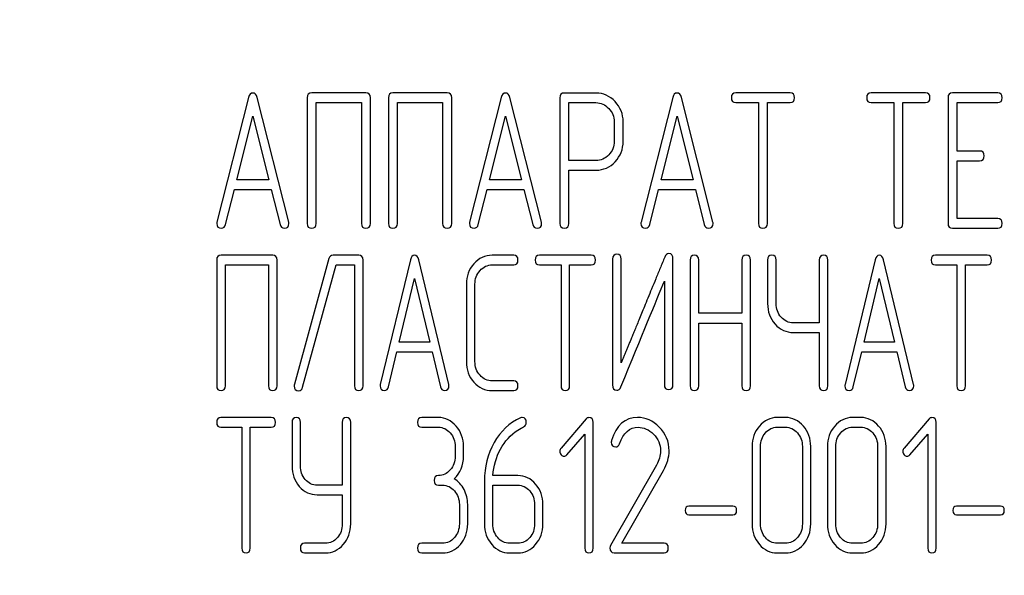
# Model space of a CAD drawing. Units: millimetres. Extents: x 0 to 6269, y -4 to 4433.
# Drawn here: x 3257 to 3294, y 3317 to 3337 of the extents above; entities that cross this region are included whole.
import ezdxf
from ezdxf.enums import TextEntityAlignment as Align

# ---------------------------------------------------------------- set-up
doc = ezdxf.new("R2010")
doc.units = ezdxf.units.MM
doc.header["$LTSCALE"] = 344.776119
doc.layers.get('0').update_dxf_attribs({"linetype": 'CONTINUOUS'})
doc.layers.add('DIMS', color=7, linetype='CONTINUOUS')
doc.dimstyles.new('DIMSTYLE_2', dxfattribs={"dimtxt": 52.238806, "dimasz": 59.701493, "dimexe": 2, "dimexo": 0, "dimgap": 0.875, "dimtad": 1, "dimdsep": 46, "dimtxsty": 'Standard', "dimblk": '_FILLED', "dimblk1": '_FILLED', "dimblk2": '_FILLED', "dimcen": 0.09, "dimclrt": 5, "dimadec": 0, "dimazin": 0, "dimtp": 1.2, "dimtm": 1.2, "dimtfac": 1, "dimtofl": 0, "dimtmove": 0, "dimatfit": 3, "dimldrblk": '_FILLED', "dimfxl": 0, "dimtolj": 1, "dimarcsym": 0})

# ---------------------------------------------------------------- blocks, each defined once
blk = doc.blocks.new('_FILLED')
at = {"color": 0, "linetype": 'ByBlock'}
blk.add_solid([(0, 0), (-1, 0.1875), (-1, -0.1875)], dxfattribs=at)
blk = doc.blocks.new('*D2')
at = {"layer": 'DIMS', "color": 2, "linetype": 'Continuous'}
for p, q in [((3266.3, 3704.429), (2786.477, 3704.429)), ((2816.328, 3704.429), (2816.328, 2818.429)), ((2816.328, 1932.429), (2816.328, 2818.429)), ((3049.3, 1932.429), (2786.477, 1932.429))]:
    blk.add_line(p, q, dxfattribs=at)
at = {"layer": 'DIMS', "color": 2, "linetype": 'Continuous', "xscale": 59.7014925373, "yscale": 59.7014925373, "zscale": 59.7014925373}
for p, rotation in [((2816.328, 3704.429), 90), ((2816.328, 1932.429), 270)]:
    blk.add_blockref('_FILLED', p, dxfattribs=dict(at, rotation=rotation))
at = {"layer": 'DIMS', "color": 5, "linetype": 'Continuous', "width": 0.59082}
blk.add_text('1772', height=52.2388, rotation=90, dxfattribs=at).set_placement((2803.268, 2818.429), align=Align.CENTER)

msp = doc.modelspace()

# ---------------------------------------------------------------- linework, layer by layer
at = {"color": 7, "linetype": 'Continuous'}
for p, q in [((3270.055, 3334.433), (3268.05, 3334.433)), ((3273.057, 3334.433), (3271.052, 3334.433)), ((3278.557, 3334.429), (3277.39, 3334.429)), ((3285.731, 3334.433), (3283.727, 3334.433)), ((3290.735, 3334.433), (3288.73, 3334.433)), ((3293.403, 3334.433), (3291.735, 3334.433)), ((3265.716, 3334.268), (3264.548, 3329.658)), ((3267.203, 3329.658), (3266.036, 3334.268)), ((3267.884, 3334.254), (3267.884, 3329.608)), ((3268.217, 3329.608), (3268.217, 3334.075)), ((3268.217, 3334.075), (3269.888, 3334.075)), ((3269.888, 3334.075), (3269.888, 3329.608)), ((3270.222, 3329.608), (3270.222, 3334.254)), ((3270.885, 3334.254), (3270.885, 3329.608)), ((3271.219, 3329.608), (3271.219, 3334.075)), ((3271.219, 3334.075), (3272.89, 3334.075)), ((3272.89, 3334.075), (3272.89, 3329.608)), ((3273.224, 3329.608), (3273.224, 3334.254)), ((3275.055, 3334.268), (3273.887, 3329.658)), ((3276.542, 3329.658), (3275.375, 3334.268)), ((3277.223, 3334.25), (3277.223, 3329.611)), ((3277.556, 3331.935), (3277.556, 3334.072)), ((3277.556, 3334.072), (3278.557, 3334.072)), ((3281.392, 3334.268), (3280.225, 3329.658)), ((3282.88, 3329.658), (3281.712, 3334.268)), ((3283.727, 3334.075), (3284.561, 3334.075)), ((3284.561, 3334.075), (3284.561, 3329.608)), ((3284.894, 3329.608), (3284.894, 3334.075)), ((3284.894, 3334.075), (3285.731, 3334.075)), ((3288.73, 3334.075), (3289.564, 3334.075)), ((3289.564, 3334.075), (3289.564, 3329.608)), ((3289.897, 3329.608), (3289.897, 3334.075)), ((3289.897, 3334.075), (3290.735, 3334.075)), ((3291.568, 3334.254), (3291.568, 3329.608)), ((3291.902, 3332.285), (3291.902, 3334.075)), ((3291.902, 3334.075), (3293.403, 3334.075)), ((3265.285, 3331.22), (3265.876, 3333.575)), ((3265.876, 3333.575), (3266.466, 3331.22)), ((3274.624, 3331.22), (3275.215, 3333.575)), ((3275.215, 3333.575), (3275.805, 3331.22)), ((3279.227, 3333.361), (3279.227, 3332.642)), ((3279.561, 3332.642), (3279.561, 3333.361)), ((3280.962, 3331.22), (3281.552, 3333.575)), ((3281.552, 3333.575), (3282.143, 3331.22)), ((3292.736, 3332.285), (3291.902, 3332.285)), ((3278.557, 3331.935), (3277.556, 3331.935)), ((3291.902, 3329.787), (3291.902, 3331.927)), ((3291.902, 3331.927), (3292.736, 3331.927)), ((3277.556, 3329.611), (3277.556, 3331.577)), ((3277.556, 3331.577), (3278.557, 3331.577)), ((3266.466, 3331.22), (3265.285, 3331.22)), ((3275.805, 3331.22), (3274.624, 3331.22)), ((3282.143, 3331.22), (3280.962, 3331.22)), ((3264.868, 3329.565), (3265.195, 3330.862)), ((3265.195, 3330.862), (3266.556, 3330.862)), ((3266.556, 3330.862), (3266.883, 3329.565)), ((3274.208, 3329.565), (3274.534, 3330.862)), ((3274.534, 3330.862), (3275.895, 3330.862)), ((3275.895, 3330.862), (3276.222, 3329.565)), ((3280.545, 3329.565), (3280.872, 3330.862)), ((3280.872, 3330.862), (3282.233, 3330.862)), ((3282.233, 3330.862), (3282.559, 3329.565)), ((3293.403, 3329.787), (3291.902, 3329.787)), ((3291.735, 3329.429), (3293.403, 3329.429)), ((3264.541, 3328.254), (3264.541, 3323.608)), ((3266.612, 3328.433), (3264.7, 3328.433)), ((3266.771, 3323.608), (3266.771, 3328.254)), ((3268.686, 3328.308), (3267.411, 3323.661)), ((3269.79, 3328.433), (3268.839, 3328.433)), ((3269.949, 3323.608), (3269.949, 3328.254)), ((3271.698, 3328.268), (3270.585, 3323.658)), ((3273.117, 3323.658), (3272.004, 3328.268)), ((3275.515, 3328.433), (3274.723, 3328.433)), ((3278.381, 3328.433), (3276.47, 3328.433)), ((3279.173, 3328.29), (3279.173, 3323.644)), ((3279.491, 3324.455), (3279.491, 3328.29)), ((3281.403, 3323.644), (3281.403, 3328.29)), ((3282.036, 3328.254), (3282.036, 3323.608)), ((3282.354, 3326.285), (3282.354, 3328.254)), ((3283.948, 3328.254), (3283.948, 3326.285)), ((3284.266, 3323.608), (3284.266, 3328.254)), ((3284.899, 3328.254), (3284.899, 3326.646)), ((3285.217, 3326.646), (3285.217, 3328.254)), ((3286.811, 3328.254), (3286.811, 3325.935)), ((3287.129, 3323.608), (3287.129, 3328.254)), ((3288.875, 3328.268), (3287.762, 3323.658)), ((3290.294, 3323.658), (3289.18, 3328.268)), ((3293.013, 3328.433), (3291.101, 3328.433)), ((3264.86, 3323.608), (3264.86, 3328.075)), ((3264.86, 3328.075), (3266.453, 3328.075)), ((3266.453, 3328.075), (3266.453, 3323.608)), ((3267.716, 3323.554), (3268.956, 3328.075)), ((3268.956, 3328.075), (3269.631, 3328.075)), ((3269.631, 3328.075), (3269.631, 3323.608)), ((3274.723, 3328.075), (3275.515, 3328.075)), ((3276.47, 3328.075), (3277.265, 3328.075)), ((3277.265, 3328.075), (3277.265, 3323.608)), ((3277.583, 3323.608), (3277.583, 3328.075)), ((3277.583, 3328.075), (3278.381, 3328.075)), ((3291.101, 3328.075), (3291.897, 3328.075)), ((3291.897, 3328.075), (3291.897, 3323.608)), ((3292.215, 3323.608), (3292.215, 3328.075)), ((3292.215, 3328.075), (3293.013, 3328.075)), ((3271.288, 3325.22), (3271.851, 3327.575)), ((3271.851, 3327.575), (3272.414, 3325.22)), ((3281.085, 3327.479), (3281.085, 3323.644)), ((3288.465, 3325.22), (3289.028, 3327.575)), ((3289.028, 3327.575), (3289.591, 3325.22)), ((3273.766, 3327.361), (3273.766, 3324.501)), ((3274.084, 3324.501), (3274.084, 3327.361)), ((3283.948, 3326.285), (3282.354, 3326.285)), ((3282.354, 3323.608), (3282.354, 3325.927)), ((3282.354, 3325.927), (3283.948, 3325.927)), ((3283.948, 3325.927), (3283.948, 3323.608)), ((3286.811, 3325.935), (3285.853, 3325.935)), ((3285.853, 3325.577), (3286.811, 3325.577)), ((3286.811, 3325.577), (3286.811, 3323.608)), ((3272.414, 3325.22), (3271.288, 3325.22)), ((3289.591, 3325.22), (3288.465, 3325.22)), ((3270.89, 3323.565), (3271.202, 3324.862)), ((3271.202, 3324.862), (3272.5, 3324.862)), ((3272.5, 3324.862), (3272.812, 3323.565)), ((3288.067, 3323.565), (3288.379, 3324.862)), ((3288.379, 3324.862), (3289.676, 3324.862)), ((3289.676, 3324.862), (3289.988, 3323.565)), ((3275.515, 3323.787), (3274.723, 3323.787)), ((3274.723, 3323.429), (3275.515, 3323.429)), ((3266.554, 3322.433), (3264.696, 3322.433)), ((3272.734, 3322.433), (3272.116, 3322.433)), ((3278.19, 3322.379), (3277.266, 3321.303)), ((3285.564, 3322.433), (3285.254, 3322.433)), ((3288.346, 3322.433), (3288.037, 3322.433)), ((3290.866, 3322.379), (3289.941, 3321.303)), ((3264.696, 3322.075), (3265.469, 3322.075)), ((3265.469, 3322.075), (3265.469, 3317.608)), ((3265.778, 3317.608), (3265.778, 3322.075)), ((3265.778, 3322.075), (3266.554, 3322.075)), ((3267.324, 3322.254), (3267.324, 3320.646)), ((3267.633, 3320.646), (3267.633, 3322.254)), ((3269.182, 3322.254), (3269.182, 3319.935)), ((3269.491, 3318.501), (3269.491, 3322.254)), ((3272.116, 3322.075), (3272.734, 3322.075)), ((3278.453, 3317.608), (3278.453, 3322.254)), ((3285.254, 3322.075), (3285.564, 3322.075)), ((3288.037, 3322.075), (3288.346, 3322.075)), ((3291.128, 3317.608), (3291.128, 3322.254)), ((3277.482, 3321.057), (3278.144, 3321.822)), ((3278.144, 3321.822), (3278.144, 3317.608)), ((3290.158, 3321.057), (3290.819, 3321.822)), ((3290.819, 3321.822), (3290.819, 3317.608)), ((3273.352, 3321.361), (3273.352, 3321.003)), ((3273.661, 3321.003), (3273.661, 3321.361)), ((3284.327, 3321.361), (3284.327, 3318.501)), ((3284.636, 3318.501), (3284.636, 3321.361)), ((3286.185, 3321.361), (3286.185, 3318.501)), ((3286.494, 3318.501), (3286.494, 3321.361)), ((3287.109, 3321.361), (3287.109, 3318.501)), ((3287.418, 3318.501), (3287.418, 3321.361)), ((3288.967, 3321.361), (3288.967, 3318.501)), ((3289.276, 3318.501), (3289.276, 3321.361)), ((3280.793, 3320.678), (3279.096, 3317.708)), ((3275.671, 3320.288), (3274.75, 3320.288)), ((3279.517, 3317.787), (3281.053, 3320.478)), ((3269.182, 3319.935), (3268.251, 3319.935)), ((3272.734, 3319.931), (3272.888, 3319.931)), ((3274.434, 3320.092), (3274.434, 3318.501)), ((3274.743, 3318.501), (3274.743, 3319.931)), ((3274.743, 3319.931), (3275.671, 3319.931)), ((3268.251, 3319.577), (3269.182, 3319.577)), ((3269.182, 3319.577), (3269.182, 3318.501)), ((3273.507, 3319.216), (3273.507, 3318.501)), ((3273.816, 3318.501), (3273.816, 3319.216)), ((3276.289, 3319.216), (3276.289, 3318.501)), ((3276.598, 3318.501), (3276.598, 3319.216)), ((3283.619, 3319.155), (3281.99, 3319.155)), ((3293.512, 3319.155), (3291.883, 3319.155)), ((3281.99, 3318.841), (3283.619, 3318.841)), ((3291.883, 3318.841), (3293.512, 3318.841)), ((3268.56, 3317.787), (3267.788, 3317.787)), ((3272.888, 3317.787), (3272.116, 3317.787)), ((3275.671, 3317.787), (3275.362, 3317.787)), ((3281.075, 3317.787), (3279.517, 3317.787)), ((3285.564, 3317.787), (3285.254, 3317.787)), ((3288.346, 3317.787), (3288.037, 3317.787)), ((3267.788, 3317.429), (3268.56, 3317.429)), ((3272.116, 3317.429), (3272.888, 3317.429)), ((3275.362, 3317.429), (3275.671, 3317.429)), ((3279.226, 3317.429), (3281.075, 3317.429)), ((3285.254, 3317.429), (3285.564, 3317.429)), ((3288.037, 3317.429), (3288.346, 3317.429))]:
    msp.add_line(p, q, dxfattribs=at)
msp.add_arc((3279.342, 3321.522), 0.218, 162.9387, 180.0331, dxfattribs=at)
for points in [[(3265.876, 3334.429), (3265.796, 3334.429), (3265.743, 3334.375), (3265.716, 3334.268)], [(3266.036, 3334.268), (3266.009, 3334.376), (3265.956, 3334.429), (3265.876, 3334.429)], [(3268.05, 3334.433), (3267.937, 3334.433), (3267.884, 3334.372), (3267.884, 3334.254)], [(3270.222, 3334.254), (3270.222, 3334.372), (3270.165, 3334.433), (3270.055, 3334.433)], [(3271.052, 3334.433), (3270.939, 3334.433), (3270.885, 3334.372), (3270.885, 3334.254)], [(3273.224, 3334.254), (3273.224, 3334.372), (3273.167, 3334.433), (3273.057, 3334.433)], [(3275.215, 3334.429), (3275.135, 3334.429), (3275.082, 3334.375), (3275.055, 3334.268)], [(3275.375, 3334.268), (3275.348, 3334.376), (3275.295, 3334.429), (3275.215, 3334.429)], [(3277.39, 3334.429), (3277.276, 3334.429), (3277.223, 3334.368), (3277.223, 3334.25)], [(3279.264, 3334.115), (3279.067, 3334.322), (3278.83, 3334.429), (3278.557, 3334.429)], [(3281.552, 3334.429), (3281.472, 3334.429), (3281.419, 3334.375), (3281.392, 3334.268)], [(3281.712, 3334.268), (3281.686, 3334.376), (3281.632, 3334.429), (3281.552, 3334.429)], [(3283.727, 3334.433), (3283.613, 3334.433), (3283.56, 3334.372), (3283.56, 3334.254)], [(3285.898, 3334.254), (3285.898, 3334.372), (3285.842, 3334.433), (3285.731, 3334.433)], [(3288.73, 3334.433), (3288.617, 3334.433), (3288.563, 3334.372), (3288.563, 3334.254)], [(3290.901, 3334.254), (3290.901, 3334.372), (3290.845, 3334.433), (3290.735, 3334.433)], [(3291.735, 3334.433), (3291.622, 3334.433), (3291.568, 3334.372), (3291.568, 3334.254)], [(3293.57, 3334.254), (3293.57, 3334.372), (3293.513, 3334.433), (3293.403, 3334.433)], [(3278.557, 3334.072), (3278.737, 3334.072), (3278.894, 3334), (3279.027, 3333.861)], [(3279.561, 3333.361), (3279.561, 3333.654), (3279.461, 3333.907), (3279.264, 3334.115)], [(3283.56, 3334.254), (3283.56, 3334.133), (3283.613, 3334.075), (3283.727, 3334.075)], [(3285.731, 3334.075), (3285.842, 3334.075), (3285.898, 3334.133), (3285.898, 3334.254)], [(3288.563, 3334.254), (3288.563, 3334.133), (3288.617, 3334.075), (3288.73, 3334.075)], [(3290.735, 3334.075), (3290.845, 3334.075), (3290.901, 3334.133), (3290.901, 3334.254)], [(3293.403, 3334.075), (3293.513, 3334.075), (3293.57, 3334.133), (3293.57, 3334.254)], [(3279.027, 3333.861), (3279.161, 3333.722), (3279.227, 3333.554), (3279.227, 3333.361)], [(3279.227, 3332.642), (3279.227, 3332.446), (3279.161, 3332.278), (3279.028, 3332.141)], [(3279.267, 3331.889), (3279.461, 3332.095), (3279.561, 3332.346), (3279.561, 3332.642)], [(3292.903, 3332.106), (3292.903, 3332.224), (3292.846, 3332.285), (3292.736, 3332.285)], [(3279.028, 3332.141), (3278.894, 3332.002), (3278.737, 3331.935), (3278.557, 3331.935)], [(3278.557, 3331.577), (3278.834, 3331.577), (3279.071, 3331.681), (3279.267, 3331.889)], [(3292.736, 3331.927), (3292.846, 3331.927), (3292.903, 3331.985), (3292.903, 3332.106)], [(3264.548, 3329.658), (3264.541, 3329.636), (3264.541, 3329.619), (3264.541, 3329.604)], [(3267.21, 3329.604), (3267.21, 3329.619), (3267.206, 3329.636), (3267.203, 3329.658)], [(3273.887, 3329.658), (3273.881, 3329.636), (3273.881, 3329.619), (3273.881, 3329.604)], [(3276.549, 3329.604), (3276.549, 3329.619), (3276.546, 3329.636), (3276.542, 3329.658)], [(3277.223, 3329.611), (3277.223, 3329.49), (3277.276, 3329.433), (3277.39, 3329.433)], [(3277.39, 3329.433), (3277.5, 3329.433), (3277.556, 3329.49), (3277.556, 3329.611)], [(3280.225, 3329.658), (3280.218, 3329.636), (3280.218, 3329.619), (3280.218, 3329.604)], [(3282.886, 3329.604), (3282.886, 3329.619), (3282.883, 3329.636), (3282.88, 3329.658)], [(3293.57, 3329.608), (3293.57, 3329.726), (3293.513, 3329.787), (3293.403, 3329.787)], [(3264.541, 3329.604), (3264.541, 3329.49), (3264.598, 3329.433), (3264.712, 3329.433)], [(3264.712, 3329.433), (3264.792, 3329.433), (3264.846, 3329.475), (3264.868, 3329.565)], [(3266.883, 3329.565), (3266.903, 3329.476), (3266.956, 3329.433), (3267.04, 3329.433)], [(3267.04, 3329.433), (3267.153, 3329.433), (3267.21, 3329.49), (3267.21, 3329.604)], [(3267.884, 3329.608), (3267.884, 3329.486), (3267.937, 3329.429), (3268.05, 3329.429)], [(3268.05, 3329.429), (3268.16, 3329.429), (3268.217, 3329.486), (3268.217, 3329.608)], [(3269.888, 3329.608), (3269.888, 3329.486), (3269.942, 3329.429), (3270.055, 3329.429)], [(3270.055, 3329.429), (3270.165, 3329.429), (3270.222, 3329.486), (3270.222, 3329.608)], [(3270.885, 3329.608), (3270.885, 3329.486), (3270.939, 3329.429), (3271.052, 3329.429)], [(3271.052, 3329.429), (3271.162, 3329.429), (3271.219, 3329.486), (3271.219, 3329.608)], [(3272.89, 3329.608), (3272.89, 3329.486), (3272.943, 3329.429), (3273.057, 3329.429)], [(3273.057, 3329.429), (3273.167, 3329.429), (3273.224, 3329.486), (3273.224, 3329.608)], [(3273.881, 3329.604), (3273.881, 3329.49), (3273.937, 3329.433), (3274.051, 3329.433)], [(3274.051, 3329.433), (3274.131, 3329.433), (3274.185, 3329.475), (3274.208, 3329.565)], [(3276.222, 3329.565), (3276.242, 3329.476), (3276.296, 3329.433), (3276.379, 3329.433)], [(3276.379, 3329.433), (3276.492, 3329.433), (3276.549, 3329.49), (3276.549, 3329.604)], [(3280.218, 3329.604), (3280.218, 3329.49), (3280.275, 3329.433), (3280.388, 3329.433)], [(3280.388, 3329.433), (3280.468, 3329.433), (3280.522, 3329.475), (3280.545, 3329.565)], [(3282.559, 3329.565), (3282.579, 3329.476), (3282.633, 3329.433), (3282.716, 3329.433)], [(3282.716, 3329.433), (3282.83, 3329.433), (3282.886, 3329.49), (3282.886, 3329.604)], [(3284.561, 3329.608), (3284.561, 3329.486), (3284.614, 3329.429), (3284.727, 3329.429)], [(3284.727, 3329.429), (3284.838, 3329.429), (3284.894, 3329.486), (3284.894, 3329.608)], [(3289.564, 3329.608), (3289.564, 3329.486), (3289.617, 3329.429), (3289.731, 3329.429)], [(3289.731, 3329.429), (3289.841, 3329.429), (3289.897, 3329.486), (3289.897, 3329.608)], [(3291.568, 3329.608), (3291.568, 3329.486), (3291.622, 3329.429), (3291.735, 3329.429)], [(3293.403, 3329.429), (3293.513, 3329.429), (3293.57, 3329.486), (3293.57, 3329.608)], [(3264.7, 3328.433), (3264.592, 3328.433), (3264.541, 3328.372), (3264.541, 3328.254)], [(3266.771, 3328.254), (3266.771, 3328.372), (3266.717, 3328.433), (3266.612, 3328.433)], [(3268.839, 3328.433), (3268.759, 3328.433), (3268.709, 3328.39), (3268.686, 3328.308)], [(3269.949, 3328.254), (3269.949, 3328.372), (3269.895, 3328.433), (3269.79, 3328.433)], [(3271.851, 3328.429), (3271.775, 3328.429), (3271.724, 3328.375), (3271.698, 3328.268)], [(3272.004, 3328.268), (3271.978, 3328.376), (3271.927, 3328.429), (3271.851, 3328.429)], [(3274.723, 3328.433), (3274.456, 3328.433), (3274.23, 3328.326), (3274.045, 3328.119)], [(3275.674, 3328.254), (3275.674, 3328.372), (3275.62, 3328.433), (3275.515, 3328.433)], [(3275.515, 3328.075), (3275.62, 3328.075), (3275.674, 3328.133), (3275.674, 3328.254)], [(3276.47, 3328.433), (3276.361, 3328.433), (3276.311, 3328.372), (3276.311, 3328.254)], [(3276.311, 3328.254), (3276.311, 3328.133), (3276.361, 3328.075), (3276.47, 3328.075)], [(3278.54, 3328.254), (3278.54, 3328.372), (3278.486, 3328.433), (3278.381, 3328.433)], [(3278.381, 3328.075), (3278.486, 3328.075), (3278.54, 3328.133), (3278.54, 3328.254)], [(3279.332, 3328.468), (3279.224, 3328.468), (3279.173, 3328.408), (3279.173, 3328.29)], [(3279.491, 3328.29), (3279.491, 3328.408), (3279.437, 3328.468), (3279.332, 3328.468)], [(3281.254, 3328.494), (3281.184, 3328.494), (3281.133, 3328.451), (3281.098, 3328.366)], [(3281.403, 3328.29), (3281.403, 3328.426), (3281.352, 3328.494), (3281.254, 3328.494)], [(3282.195, 3328.433), (3282.087, 3328.433), (3282.036, 3328.372), (3282.036, 3328.254)], [(3282.354, 3328.254), (3282.354, 3328.372), (3282.3, 3328.433), (3282.195, 3328.433)], [(3284.107, 3328.433), (3283.999, 3328.433), (3283.948, 3328.372), (3283.948, 3328.254)], [(3284.266, 3328.254), (3284.266, 3328.372), (3284.212, 3328.433), (3284.107, 3328.433)], [(3285.058, 3328.433), (3284.95, 3328.433), (3284.899, 3328.372), (3284.899, 3328.254)], [(3285.217, 3328.254), (3285.217, 3328.372), (3285.163, 3328.433), (3285.058, 3328.433)], [(3286.97, 3328.433), (3286.861, 3328.433), (3286.811, 3328.372), (3286.811, 3328.254)], [(3287.129, 3328.254), (3287.129, 3328.372), (3287.075, 3328.433), (3286.97, 3328.433)], [(3289.028, 3328.429), (3288.951, 3328.429), (3288.901, 3328.375), (3288.875, 3328.268)], [(3289.18, 3328.268), (3289.155, 3328.376), (3289.104, 3328.429), (3289.028, 3328.429)], [(3291.101, 3328.433), (3290.993, 3328.433), (3290.942, 3328.372), (3290.942, 3328.254)], [(3290.942, 3328.254), (3290.942, 3328.133), (3290.993, 3328.075), (3291.101, 3328.075)], [(3293.172, 3328.254), (3293.172, 3328.372), (3293.118, 3328.433), (3293.013, 3328.433)], [(3293.013, 3328.075), (3293.118, 3328.075), (3293.172, 3328.133), (3293.172, 3328.254)], [(3274.045, 3328.119), (3273.858, 3327.911), (3273.766, 3327.657), (3273.766, 3327.361)], [(3274.084, 3327.361), (3274.084, 3327.557), (3274.144, 3327.725), (3274.271, 3327.865)], [(3274.271, 3327.865), (3274.396, 3328.004), (3274.545, 3328.075), (3274.723, 3328.075)], [(3279.476, 3323.568), (3280.258, 3325.47), (3280.792, 3326.771), (3281.085, 3327.479)], [(3284.899, 3326.646), (3284.899, 3326.349), (3284.991, 3326.095), (3285.176, 3325.888)], [(3285.401, 3326.142), (3285.277, 3326.281), (3285.217, 3326.449), (3285.217, 3326.646)], [(3285.853, 3325.935), (3285.675, 3325.935), (3285.525, 3326.002), (3285.401, 3326.142)], [(3285.176, 3325.888), (3285.36, 3325.681), (3285.586, 3325.577), (3285.853, 3325.577)], [(3273.766, 3324.501), (3273.766, 3324.201), (3273.858, 3323.947), (3274.045, 3323.739)], [(3274.271, 3323.993), (3274.144, 3324.133), (3274.084, 3324.301), (3274.084, 3324.501)], [(3274.723, 3323.787), (3274.545, 3323.787), (3274.396, 3323.854), (3274.271, 3323.993)], [(3275.674, 3323.608), (3275.674, 3323.726), (3275.62, 3323.787), (3275.515, 3323.787)], [(3264.541, 3323.608), (3264.541, 3323.486), (3264.592, 3323.429), (3264.7, 3323.429)], [(3264.7, 3323.429), (3264.805, 3323.429), (3264.86, 3323.486), (3264.86, 3323.608)], [(3266.453, 3323.608), (3266.453, 3323.486), (3266.504, 3323.429), (3266.612, 3323.429)], [(3266.612, 3323.429), (3266.717, 3323.429), (3266.771, 3323.486), (3266.771, 3323.608)], [(3267.411, 3323.661), (3267.404, 3323.64), (3267.401, 3323.619), (3267.401, 3323.601)], [(3267.401, 3323.601), (3267.401, 3323.483), (3267.455, 3323.426), (3267.57, 3323.426)], [(3267.57, 3323.426), (3267.643, 3323.426), (3267.692, 3323.468), (3267.716, 3323.554)], [(3269.631, 3323.608), (3269.631, 3323.486), (3269.682, 3323.429), (3269.79, 3323.429)], [(3269.79, 3323.429), (3269.895, 3323.429), (3269.949, 3323.486), (3269.949, 3323.608)], [(3270.585, 3323.658), (3270.579, 3323.636), (3270.579, 3323.619), (3270.579, 3323.604)], [(3270.579, 3323.604), (3270.579, 3323.49), (3270.633, 3323.433), (3270.741, 3323.433)], [(3270.741, 3323.433), (3270.817, 3323.433), (3270.869, 3323.475), (3270.89, 3323.565)], [(3272.812, 3323.565), (3272.831, 3323.476), (3272.882, 3323.433), (3272.961, 3323.433)], [(3272.961, 3323.433), (3273.069, 3323.433), (3273.123, 3323.49), (3273.123, 3323.604)], [(3273.123, 3323.604), (3273.123, 3323.619), (3273.12, 3323.636), (3273.117, 3323.658)], [(3274.045, 3323.739), (3274.23, 3323.533), (3274.456, 3323.429), (3274.723, 3323.429)], [(3275.515, 3323.429), (3275.62, 3323.429), (3275.674, 3323.486), (3275.674, 3323.608)], [(3277.265, 3323.608), (3277.265, 3323.486), (3277.316, 3323.429), (3277.424, 3323.429)], [(3277.424, 3323.429), (3277.529, 3323.429), (3277.583, 3323.486), (3277.583, 3323.608)], [(3279.173, 3323.644), (3279.173, 3323.508), (3279.221, 3323.44), (3279.323, 3323.44)], [(3279.323, 3323.44), (3279.39, 3323.44), (3279.441, 3323.483), (3279.476, 3323.568)], [(3281.085, 3323.644), (3281.085, 3323.522), (3281.136, 3323.465), (3281.244, 3323.465)], [(3281.244, 3323.465), (3281.349, 3323.465), (3281.403, 3323.522), (3281.403, 3323.644)], [(3282.036, 3323.608), (3282.036, 3323.486), (3282.087, 3323.429), (3282.195, 3323.429)], [(3282.195, 3323.429), (3282.3, 3323.429), (3282.354, 3323.486), (3282.354, 3323.608)], [(3283.948, 3323.608), (3283.948, 3323.486), (3283.999, 3323.429), (3284.107, 3323.429)], [(3284.107, 3323.429), (3284.212, 3323.429), (3284.266, 3323.486), (3284.266, 3323.608)], [(3286.811, 3323.608), (3286.811, 3323.486), (3286.861, 3323.429), (3286.97, 3323.429)], [(3286.97, 3323.429), (3287.075, 3323.429), (3287.129, 3323.486), (3287.129, 3323.608)], [(3287.762, 3323.658), (3287.755, 3323.636), (3287.755, 3323.619), (3287.755, 3323.604)], [(3287.755, 3323.604), (3287.755, 3323.49), (3287.809, 3323.433), (3287.917, 3323.433)], [(3287.917, 3323.433), (3287.994, 3323.433), (3288.045, 3323.475), (3288.067, 3323.565)], [(3289.988, 3323.565), (3290.007, 3323.476), (3290.058, 3323.433), (3290.138, 3323.433)], [(3290.138, 3323.433), (3290.246, 3323.433), (3290.3, 3323.49), (3290.3, 3323.604)], [(3290.3, 3323.604), (3290.3, 3323.619), (3290.297, 3323.636), (3290.294, 3323.658)], [(3291.897, 3323.608), (3291.897, 3323.486), (3291.948, 3323.429), (3292.056, 3323.429)], [(3292.056, 3323.429), (3292.161, 3323.429), (3292.215, 3323.486), (3292.215, 3323.608)], [(3264.696, 3322.433), (3264.591, 3322.433), (3264.541, 3322.372), (3264.541, 3322.254)], [(3266.709, 3322.254), (3266.709, 3322.372), (3266.656, 3322.433), (3266.554, 3322.433)], [(3267.478, 3322.433), (3267.373, 3322.433), (3267.324, 3322.372), (3267.324, 3322.254)], [(3267.633, 3322.254), (3267.633, 3322.372), (3267.58, 3322.433), (3267.478, 3322.433)], [(3269.336, 3322.433), (3269.231, 3322.433), (3269.182, 3322.372), (3269.182, 3322.254)], [(3269.491, 3322.254), (3269.491, 3322.372), (3269.438, 3322.433), (3269.336, 3322.433)], [(3272.116, 3322.433), (3272.01, 3322.433), (3271.961, 3322.372), (3271.961, 3322.254)], [(3273.389, 3322.118), (3273.21, 3322.326), (3272.99, 3322.433), (3272.734, 3322.433)], [(3275.769, 3322.419), (3275.355, 3322.233), (3275.031, 3321.929), (3274.792, 3321.504)], [(3275.832, 3322.436), (3275.813, 3322.436), (3275.791, 3322.429), (3275.769, 3322.419)], [(3275.98, 3322.25), (3275.98, 3322.372), (3275.931, 3322.436), (3275.832, 3322.436)], [(3278.295, 3322.429), (3278.252, 3322.429), (3278.218, 3322.411), (3278.19, 3322.379)], [(3278.453, 3322.254), (3278.453, 3322.368), (3278.401, 3322.429), (3278.295, 3322.429)], [(3280.095, 3322.436), (3279.625, 3322.436), (3279.306, 3322.15), (3279.134, 3321.586)], [(3280.894, 3322.081), (3280.66, 3322.318), (3280.392, 3322.436), (3280.095, 3322.436)], [(3285.254, 3322.433), (3284.998, 3322.433), (3284.778, 3322.326), (3284.599, 3322.118)], [(3286.221, 3322.117), (3286.04, 3322.326), (3285.82, 3322.433), (3285.564, 3322.433)], [(3288.037, 3322.433), (3287.78, 3322.433), (3287.561, 3322.326), (3287.381, 3322.118)], [(3289.004, 3322.117), (3288.822, 3322.326), (3288.603, 3322.433), (3288.346, 3322.433)], [(3290.971, 3322.429), (3290.927, 3322.429), (3290.893, 3322.411), (3290.866, 3322.379)], [(3291.128, 3322.254), (3291.128, 3322.368), (3291.076, 3322.429), (3290.971, 3322.429)], [(3264.541, 3322.254), (3264.541, 3322.133), (3264.591, 3322.075), (3264.696, 3322.075)], [(3266.554, 3322.075), (3266.656, 3322.075), (3266.709, 3322.133), (3266.709, 3322.254)], [(3271.961, 3322.254), (3271.961, 3322.133), (3272.01, 3322.075), (3272.116, 3322.075)], [(3272.734, 3322.075), (3272.904, 3322.075), (3273.049, 3322.004), (3273.17, 3321.864)], [(3273.661, 3321.361), (3273.661, 3321.657), (3273.569, 3321.911), (3273.389, 3322.118)], [(3275.669, 3321.965), (3275.76, 3322.022), (3275.832, 3322.061), (3275.88, 3322.088)], [(3275.88, 3322.088), (3275.946, 3322.125), (3275.98, 3322.179), (3275.98, 3322.25)], [(3279.422, 3321.465), (3279.572, 3321.868), (3279.804, 3322.072), (3280.113, 3322.072)], [(3280.113, 3322.072), (3280.324, 3322.072), (3280.515, 3321.986), (3280.681, 3321.82)], [(3281.26, 3321.207), (3281.26, 3321.543), (3281.137, 3321.836), (3280.894, 3322.081)], [(3284.599, 3322.118), (3284.417, 3321.907), (3284.327, 3321.654), (3284.327, 3321.361)], [(3284.819, 3321.864), (3284.939, 3322.004), (3285.084, 3322.075), (3285.254, 3322.075)], [(3285.564, 3322.075), (3285.734, 3322.075), (3285.879, 3322.004), (3286.002, 3321.864)], [(3286.494, 3321.361), (3286.494, 3321.657), (3286.401, 3321.911), (3286.221, 3322.117)], [(3287.381, 3322.118), (3287.199, 3321.907), (3287.109, 3321.654), (3287.109, 3321.361)], [(3287.601, 3321.864), (3287.721, 3322.004), (3287.867, 3322.075), (3288.037, 3322.075)], [(3288.346, 3322.075), (3288.516, 3322.075), (3288.661, 3322.004), (3288.784, 3321.864)], [(3289.276, 3321.361), (3289.276, 3321.657), (3289.184, 3321.911), (3289.004, 3322.117)], [(3273.17, 3321.864), (3273.29, 3321.725), (3273.352, 3321.557), (3273.352, 3321.361)], [(3275.028, 3321.268), (3275.189, 3321.561), (3275.402, 3321.797), (3275.669, 3321.965)], [(3280.681, 3321.82), (3280.855, 3321.646), (3280.942, 3321.439), (3280.942, 3321.196)], [(3284.636, 3321.361), (3284.636, 3321.554), (3284.695, 3321.722), (3284.819, 3321.864)], [(3286.002, 3321.864), (3286.123, 3321.725), (3286.185, 3321.557), (3286.185, 3321.361)], [(3287.418, 3321.361), (3287.418, 3321.554), (3287.477, 3321.722), (3287.601, 3321.864)], [(3288.784, 3321.864), (3288.906, 3321.725), (3288.967, 3321.557), (3288.967, 3321.361)], [(3274.792, 3321.504), (3274.552, 3321.078), (3274.434, 3320.606), (3274.434, 3320.092)], [(3274.75, 3320.288), (3274.774, 3320.646), (3274.867, 3320.975), (3275.028, 3321.268)], [(3277.266, 3321.303), (3277.235, 3321.268), (3277.22, 3321.228), (3277.22, 3321.185)], [(3279.124, 3321.521), (3279.124, 3321.403), (3279.177, 3321.346), (3279.285, 3321.346)], [(3279.285, 3321.346), (3279.347, 3321.346), (3279.393, 3321.386), (3279.422, 3321.465)], [(3289.941, 3321.303), (3289.91, 3321.268), (3289.895, 3321.228), (3289.895, 3321.185)], [(3273.352, 3321.003), (3273.352, 3320.803), (3273.29, 3320.635), (3273.17, 3320.496)], [(3273.318, 3320.167), (3273.547, 3320.381), (3273.661, 3320.66), (3273.661, 3321.003)], [(3277.22, 3321.185), (3277.22, 3321.135), (3277.235, 3321.093), (3277.266, 3321.057)], [(3277.266, 3321.057), (3277.297, 3321.021), (3277.334, 3321.003), (3277.377, 3321.003)], [(3277.377, 3321.003), (3277.414, 3321.003), (3277.452, 3321.021), (3277.482, 3321.057)], [(3280.942, 3321.196), (3280.942, 3321.021), (3280.892, 3320.85), (3280.793, 3320.678)], [(3281.053, 3320.478), (3281.189, 3320.717), (3281.26, 3320.96), (3281.26, 3321.207)], [(3289.895, 3321.185), (3289.895, 3321.135), (3289.91, 3321.093), (3289.941, 3321.057)], [(3289.941, 3321.057), (3289.972, 3321.021), (3290.009, 3321.003), (3290.052, 3321.003)], [(3290.052, 3321.003), (3290.09, 3321.003), (3290.127, 3321.021), (3290.158, 3321.057)], [(3267.324, 3320.646), (3267.324, 3320.349), (3267.413, 3320.095), (3267.593, 3319.888)], [(3267.812, 3320.142), (3267.692, 3320.281), (3267.633, 3320.449), (3267.633, 3320.646)], [(3272.734, 3320.288), (3272.629, 3320.288), (3272.579, 3320.228), (3272.579, 3320.11)], [(3273.17, 3320.496), (3273.049, 3320.356), (3272.904, 3320.288), (3272.734, 3320.288)], [(3273.68, 3319.77), (3273.59, 3319.942), (3273.47, 3320.074), (3273.318, 3320.167)], [(3276.326, 3319.974), (3276.147, 3320.181), (3275.927, 3320.288), (3275.671, 3320.288)], [(3267.593, 3319.888), (3267.772, 3319.681), (3267.992, 3319.577), (3268.251, 3319.577)], [(3268.251, 3319.935), (3268.078, 3319.935), (3267.933, 3320.002), (3267.812, 3320.142)], [(3272.579, 3320.11), (3272.579, 3319.988), (3272.629, 3319.931), (3272.734, 3319.931)], [(3272.888, 3319.931), (3273.059, 3319.931), (3273.204, 3319.859), (3273.324, 3319.72)], [(3275.671, 3319.931), (3275.841, 3319.931), (3275.986, 3319.859), (3276.107, 3319.72)], [(3276.598, 3319.216), (3276.598, 3319.513), (3276.506, 3319.767), (3276.326, 3319.974)], [(3273.324, 3319.72), (3273.445, 3319.581), (3273.507, 3319.413), (3273.507, 3319.216)], [(3273.816, 3319.216), (3273.816, 3319.416), (3273.77, 3319.599), (3273.68, 3319.77)], [(3276.107, 3319.72), (3276.227, 3319.581), (3276.289, 3319.413), (3276.289, 3319.216)], [(3281.99, 3319.155), (3281.897, 3319.155), (3281.854, 3319.102), (3281.854, 3318.998)], [(3283.755, 3318.998), (3283.755, 3319.102), (3283.709, 3319.155), (3283.619, 3319.155)], [(3291.883, 3319.155), (3291.79, 3319.155), (3291.747, 3319.102), (3291.747, 3318.998)], [(3293.648, 3318.998), (3293.648, 3319.102), (3293.601, 3319.155), (3293.512, 3319.155)], [(3281.854, 3318.998), (3281.854, 3318.891), (3281.897, 3318.841), (3281.99, 3318.841)], [(3283.619, 3318.841), (3283.709, 3318.841), (3283.755, 3318.891), (3283.755, 3318.998)], [(3291.747, 3318.998), (3291.747, 3318.891), (3291.79, 3318.841), (3291.883, 3318.841)], [(3293.512, 3318.841), (3293.601, 3318.841), (3293.648, 3318.891), (3293.648, 3318.998)], [(3269.182, 3318.501), (3269.182, 3318.301), (3269.12, 3318.133), (3268.999, 3317.995)], [(3269.218, 3317.741), (3269.398, 3317.947), (3269.491, 3318.201), (3269.491, 3318.501)], [(3273.507, 3318.501), (3273.507, 3318.301), (3273.445, 3318.133), (3273.324, 3317.994)], [(3273.544, 3317.74), (3273.723, 3317.947), (3273.816, 3318.201), (3273.816, 3318.501)], [(3274.434, 3318.501), (3274.434, 3318.205), (3274.524, 3317.951), (3274.705, 3317.742)], [(3274.924, 3317.996), (3274.802, 3318.137), (3274.743, 3318.305), (3274.743, 3318.501)], [(3276.289, 3318.501), (3276.289, 3318.301), (3276.227, 3318.133), (3276.107, 3317.994)], [(3276.326, 3317.74), (3276.506, 3317.947), (3276.598, 3318.201), (3276.598, 3318.501)], [(3284.327, 3318.501), (3284.327, 3318.205), (3284.417, 3317.951), (3284.597, 3317.742)], [(3284.817, 3317.996), (3284.695, 3318.137), (3284.636, 3318.305), (3284.636, 3318.501)], [(3286.185, 3318.501), (3286.185, 3318.301), (3286.123, 3318.133), (3286.002, 3317.995)], [(3286.221, 3317.741), (3286.401, 3317.947), (3286.494, 3318.201), (3286.494, 3318.501)], [(3287.109, 3318.501), (3287.109, 3318.205), (3287.199, 3317.951), (3287.38, 3317.742)], [(3287.599, 3317.996), (3287.477, 3318.137), (3287.418, 3318.305), (3287.418, 3318.501)], [(3288.967, 3318.501), (3288.967, 3318.301), (3288.906, 3318.133), (3288.784, 3317.995)], [(3289.004, 3317.741), (3289.184, 3317.947), (3289.276, 3318.201), (3289.276, 3318.501)], [(3268.999, 3317.995), (3268.876, 3317.854), (3268.73, 3317.787), (3268.56, 3317.787)], [(3273.324, 3317.994), (3273.204, 3317.854), (3273.059, 3317.787), (3272.888, 3317.787)], [(3275.362, 3317.787), (3275.192, 3317.787), (3275.046, 3317.854), (3274.924, 3317.996)], [(3276.107, 3317.994), (3275.986, 3317.854), (3275.841, 3317.787), (3275.671, 3317.787)], [(3285.254, 3317.787), (3285.084, 3317.787), (3284.939, 3317.854), (3284.817, 3317.996)], [(3286.002, 3317.995), (3285.879, 3317.854), (3285.734, 3317.787), (3285.564, 3317.787)], [(3288.037, 3317.787), (3287.867, 3317.787), (3287.721, 3317.854), (3287.599, 3317.996)], [(3288.784, 3317.995), (3288.661, 3317.854), (3288.516, 3317.787), (3288.346, 3317.787)], [(3265.469, 3317.608), (3265.469, 3317.486), (3265.518, 3317.429), (3265.623, 3317.429)], [(3265.623, 3317.429), (3265.725, 3317.429), (3265.778, 3317.486), (3265.778, 3317.608)], [(3267.788, 3317.787), (3267.682, 3317.787), (3267.633, 3317.726), (3267.633, 3317.608)], [(3267.633, 3317.608), (3267.633, 3317.486), (3267.682, 3317.429), (3267.788, 3317.429)], [(3268.56, 3317.429), (3268.817, 3317.429), (3269.036, 3317.533), (3269.218, 3317.741)], [(3272.116, 3317.787), (3272.01, 3317.787), (3271.961, 3317.726), (3271.961, 3317.608)], [(3271.961, 3317.608), (3271.961, 3317.486), (3272.01, 3317.429), (3272.116, 3317.429)], [(3272.888, 3317.429), (3273.145, 3317.429), (3273.365, 3317.533), (3273.544, 3317.74)], [(3274.705, 3317.742), (3274.886, 3317.533), (3275.105, 3317.429), (3275.362, 3317.429)], [(3275.671, 3317.429), (3275.927, 3317.429), (3276.147, 3317.533), (3276.326, 3317.74)], [(3278.144, 3317.608), (3278.144, 3317.486), (3278.193, 3317.429), (3278.299, 3317.429)], [(3278.299, 3317.429), (3278.401, 3317.429), (3278.453, 3317.486), (3278.453, 3317.608)], [(3279.096, 3317.708), (3279.081, 3317.679), (3279.075, 3317.651), (3279.075, 3317.619)], [(3279.075, 3317.619), (3279.075, 3317.49), (3279.124, 3317.429), (3279.226, 3317.429)], [(3281.229, 3317.608), (3281.229, 3317.726), (3281.177, 3317.787), (3281.075, 3317.787)], [(3281.075, 3317.429), (3281.177, 3317.429), (3281.229, 3317.486), (3281.229, 3317.608)], [(3284.597, 3317.742), (3284.778, 3317.533), (3284.998, 3317.429), (3285.254, 3317.429)], [(3285.564, 3317.429), (3285.82, 3317.429), (3286.04, 3317.533), (3286.221, 3317.741)], [(3287.38, 3317.742), (3287.561, 3317.533), (3287.78, 3317.429), (3288.037, 3317.429)], [(3288.346, 3317.429), (3288.603, 3317.429), (3288.822, 3317.533), (3289.004, 3317.741)], [(3290.819, 3317.608), (3290.819, 3317.486), (3290.869, 3317.429), (3290.974, 3317.429)], [(3290.974, 3317.429), (3291.076, 3317.429), (3291.128, 3317.486), (3291.128, 3317.608)]]:
    msp.add_open_spline(points, degree=3, dxfattribs=at)
msp.add_open_spline([(3281.098, 3328.366), (3281.042, 3328.228), (3280.931, 3327.958), (3280.769, 3327.564), (3280.617, 3327.194), (3280.478, 3326.855), (3280.354, 3326.551), (3280.243, 3326.283), (3280.145, 3326.044), (3280.057, 3325.831), (3279.979, 3325.639), (3279.908, 3325.467), (3279.845, 3325.314), (3279.788, 3325.176), (3279.736, 3325.05), (3279.686, 3324.929), (3279.638, 3324.81), (3279.589, 3324.692), (3279.54, 3324.573), (3279.508, 3324.494), (3279.491, 3324.455)], degree=3, knots=[0, 0, 0, 0, 0.105825, 0.207128, 0.30221, 0.389424, 0.467124, 0.535226, 0.595576, 0.649901, 0.698866, 0.742728, 0.781713, 0.816495, 0.848428, 0.878893, 0.909119, 0.939434, 0.969748, 1, 1, 1, 1], dxfattribs=at)

# ---------------------------------------------------------------- dimensions: what is measured, and where the dimension line sits
at = {"layer": 'DIMS', "color": 2, "linetype": 'Continuous'}
dim = msp.add_linear_dim(base=(2816.328, 1932.429), p1=(3266.3, 3704.429), p2=(3049.3, 1932.429), angle=270, dimstyle='DIMSTYLE_2', dxfattribs=at)
dim.commit()
dim.dimension.update_dxf_attribs({"geometry": '*D2', "text_midpoint": (2816.328, 2818.429), "dimtype": 160})

doc.saveas('drawing.dxf')
